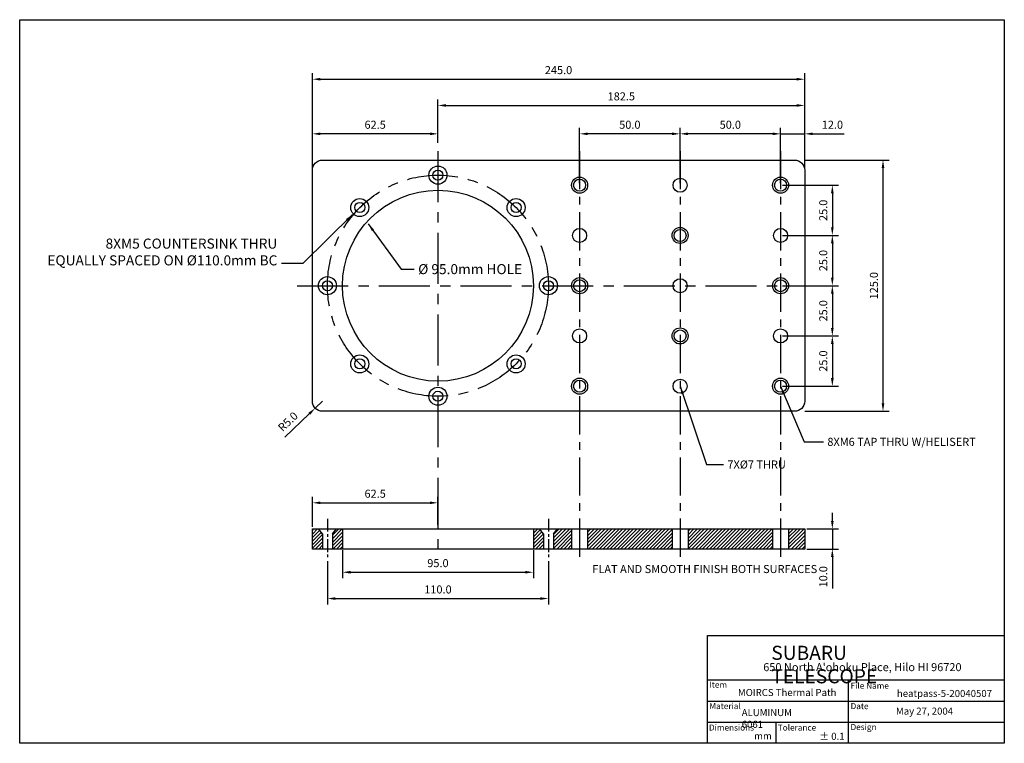
# Model space of a CAD drawing. Units: millimetres. Extents: x -732 to 750, y -191 to 535.
# Drawn here: x -236 to 254, y 175 to 535 of the extents above; entities that cross this region are included whole.
import ezdxf

# ---------------------------------------------------------------- set-up
doc = ezdxf.new("R2010")
doc.units = ezdxf.units.MM
doc.header["$MEASUREMENT"] = 0
doc.linetypes.add('CENTERX2', pattern=[101.6, 63.5, -12.7, 12.7, -12.7])
for name, color, linetype in [('center', 11, 'CENTERX2'), ('dimension', 5, 'Continuous'), ('hatch', 171, 'Continuous'), ('template', 163, 'Continuous')]:
    doc.layers.add(name, color=color, linetype=linetype)
doc.styles.add('tokoku', font='isocp.shx', dxfattribs={"height": 4})
doc.dimstyles.new('tokoku', dxfattribs={"dimtxt": 4, "dimasz": 4, "dimexe": 3, "dimexo": 1, "dimgap": 2, "dimtad": 1, "dimdec": 1, "dimzin": 1, "dimdsep": 46, "dimtxsty": 'tokoku', "dimcen": 2.5, "dimclrd": 5, "dimclre": 5, "dimclrt": 5, "dimadec": 0, "dimazin": 0, "dimtfac": 1, "dimtdec": 1, "dimtmove": 0, "dimatfit": 2, "dimfxl": 0, "dimarcsym": 0})

# ---------------------------------------------------------------- blocks, each defined once
blk = doc.blocks.new('*D13')
at = {"layer": 'Defpoints', "color": 0}
for p in [(-90, 478.56), (-27.5, 473), (-90, 465.5)]:
    blk.add_point(p, dxfattribs=at)
at = {"layer": 'dimension', "color": 5, "lineweight": -2}
for p, q in [((-90, 466.5), (-90, 481.56)), ((-27.5, 474), (-27.5, 481.56)), ((-31.5, 478.56), (-86, 478.56))]:
    blk.add_line(p, q, dxfattribs=at)
at = {"layer": 'dimension', "color": 5}
for points in [[(-86, 479.23), (-86, 477.89), (-90, 478.56)], [(-31.5, 479.23), (-31.5, 477.89), (-27.5, 478.56)]]:
    blk.add_solid(points, dxfattribs=at)
at = {"layer": 'dimension', "color": 5, "insert": (-58.75, 482.56), "char_height": 4, "attachment_point": 5, "style": 'tokoku'}
blk.add_mtext('62.5', dxfattribs=at)
blk = doc.blocks.new('*D14')
at = {"layer": 'Defpoints', "color": 0}
for p in [(154, 465.5), (154, 340.5), (193.98, 340.5)]:
    blk.add_point(p, dxfattribs=at)
at = {"layer": 'dimension', "color": 5, "lineweight": -2}
for p, q in [((155, 465.5), (196.98, 465.5)), ((193.98, 461.5), (193.98, 344.5)), ((155, 340.5), (196.98, 340.5))]:
    blk.add_line(p, q, dxfattribs=at)
at = {"layer": 'dimension', "color": 5}
for points in [[(193.31, 461.5), (194.64, 461.5), (193.98, 465.5)], [(193.31, 344.5), (194.64, 344.5), (193.98, 340.5)]]:
    blk.add_solid(points, dxfattribs=at)
at = {"layer": 'dimension', "color": 5, "insert": (189.98, 403), "char_height": 4, "attachment_point": 5, "rotation": 90, "style": 'tokoku'}
blk.add_mtext('125.0', dxfattribs=at)
blk = doc.blocks.new('*D15')
at = {"layer": 'Defpoints', "color": 0}
for p in [(-82.5, 267), (27.5, 267), (27.5, 247.36)]:
    blk.add_point(p, dxfattribs=at)
at = {"layer": 'dimension', "color": 5, "lineweight": -2}
for p, q in [((-82.5, 266), (-82.5, 244.36)), ((27.5, 266), (27.5, 244.36)), ((-78.5, 247.36), (23.5, 247.36))]:
    blk.add_line(p, q, dxfattribs=at)
at = {"layer": 'dimension', "color": 5}
for points in [[(-78.5, 248.02), (-78.5, 246.69), (-82.5, 247.36)], [(23.5, 248.02), (23.5, 246.69), (27.5, 247.36)]]:
    blk.add_solid(points, dxfattribs=at)
at = {"layer": 'dimension', "color": 5, "insert": (-27.5, 251.36), "char_height": 4, "attachment_point": 5, "style": 'tokoku'}
blk.add_mtext('110.0', dxfattribs=at)
blk = doc.blocks.new('*D16')
at = {"layer": 'Defpoints', "color": 0}
for p in [(-75, 272.5), (20, 272.5), (20, 260.45)]:
    blk.add_point(p, dxfattribs=at)
at = {"layer": 'dimension', "color": 5, "lineweight": -2}
for p, q in [((-75, 271.5), (-75, 257.45)), ((20, 271.5), (20, 257.45)), ((-71, 260.45), (16, 260.45))]:
    blk.add_line(p, q, dxfattribs=at)
at = {"layer": 'dimension', "color": 5}
for points in [[(-71, 261.12), (-71, 259.78), (-75, 260.45)], [(16, 261.12), (16, 259.78), (20, 260.45)]]:
    blk.add_solid(points, dxfattribs=at)
at = {"layer": 'dimension', "color": 5, "insert": (-27.5, 264.45), "char_height": 4, "attachment_point": 5, "style": 'tokoku'}
blk.add_mtext('95.0', dxfattribs=at)
blk = doc.blocks.new('*D17')
at = {"layer": 'Defpoints', "color": 0}
for p in [(-27.5, 294.99), (-90, 282), (-27.5, 283)]:
    blk.add_point(p, dxfattribs=at)
at = {"layer": 'dimension', "color": 5, "lineweight": -2}
for p, q in [((-90, 283), (-90, 297.99)), ((-86, 294.99), (-31.5, 294.99)), ((-27.5, 284), (-27.5, 297.99))]:
    blk.add_line(p, q, dxfattribs=at)
at = {"layer": 'dimension', "color": 5}
for points in [[(-86, 295.65), (-86, 294.32), (-90, 294.99)], [(-31.5, 295.65), (-31.5, 294.32), (-27.5, 294.99)]]:
    blk.add_solid(points, dxfattribs=at)
at = {"layer": 'dimension', "color": 5, "insert": (-58.75, 298.99), "char_height": 4, "attachment_point": 5, "style": 'tokoku'}
blk.add_mtext('62.5', dxfattribs=at)
blk = doc.blocks.new('*D18')
at = {"layer": 'Defpoints', "color": 0}
for p in [(155, 505.74), (-90, 460.5), (155, 460.5)]:
    blk.add_point(p, dxfattribs=at)
at = {"layer": 'dimension', "color": 5, "lineweight": -2}
for p, q in [((-90, 461.5), (-90, 508.74)), ((-86, 505.74), (151, 505.74)), ((155, 461.5), (155, 508.74))]:
    blk.add_line(p, q, dxfattribs=at)
at = {"layer": 'dimension', "color": 5}
for points in [[(-86, 506.4), (-86, 505.07), (-90, 505.74)], [(151, 506.4), (151, 505.07), (155, 505.74)]]:
    blk.add_solid(points, dxfattribs=at)
at = {"layer": 'dimension', "color": 5, "insert": (32.5, 509.74), "char_height": 4, "attachment_point": 5, "style": 'tokoku'}
blk.add_mtext('245.0', dxfattribs=at)
blk = doc.blocks.new('*D19')
at = {"layer": 'Defpoints', "color": 0}
for p in [(155, 492.68), (-27.5, 473), (155, 465.5)]:
    blk.add_point(p, dxfattribs=at)
at = {"layer": 'dimension', "color": 5, "lineweight": -2}
for p, q in [((-27.5, 474), (-27.5, 495.68)), ((155, 466.5), (155, 495.68)), ((-23.5, 492.68), (151, 492.68))]:
    blk.add_line(p, q, dxfattribs=at)
at = {"layer": 'dimension', "color": 5}
for points in [[(-23.5, 493.35), (-23.5, 492.01), (-27.5, 492.68)], [(151, 493.35), (151, 492.01), (155, 492.68)]]:
    blk.add_solid(points, dxfattribs=at)
at = {"layer": 'dimension', "color": 5, "insert": (63.75, 496.68), "char_height": 4, "attachment_point": 5, "style": 'tokoku'}
blk.add_mtext('182.5', dxfattribs=at)
blk = doc.blocks.new('*D20')
at = {"layer": 'Defpoints', "color": 0}
for p in [(-85, 345.5), (-88.62, 342.05)]:
    blk.add_point(p, dxfattribs=at)
at = {"layer": 'dimension', "color": 5, "lineweight": -2}
for p, q in [((-85, 345.5), (-88.62, 342.05)), ((-91.51, 339.28), (-103.67, 327.68))]:
    blk.add_line(p, q, dxfattribs=at)
at = {"layer": 'dimension', "color": 5}
blk.add_solid([(-91.97, 339.77), (-91.05, 338.8), (-88.62, 342.05)], dxfattribs=at)
at = {"layer": 'dimension', "color": 5, "insert": (-101.8, 335), "char_height": 4, "attachment_point": 5, "rotation": 43.6611, "style": 'tokoku'}
blk.add_mtext('R5.0', dxfattribs=at)
blk = doc.blocks.new('*D52')
at = {"layer": 'Defpoints', "color": 0}
for p in [(143, 428), (143, 403), (168.77, 403)]:
    blk.add_point(p, dxfattribs=at)
at = {"layer": 'dimension', "color": 5, "lineweight": -2}
for p, q in [((144, 428), (171.77, 428)), ((168.77, 424), (168.77, 407)), ((144, 403), (171.77, 403))]:
    blk.add_line(p, q, dxfattribs=at)
at = {"layer": 'dimension', "color": 5}
for points in [[(168.1, 424), (169.43, 424), (168.77, 428)], [(168.1, 407), (169.43, 407), (168.77, 403)]]:
    blk.add_solid(points, dxfattribs=at)
at = {"layer": 'dimension', "color": 5, "insert": (164.77, 415.5), "char_height": 4, "attachment_point": 5, "rotation": 90, "style": 'tokoku'}
blk.add_mtext('25.0', dxfattribs=at)
blk = doc.blocks.new('*D53')
at = {"layer": 'Defpoints', "color": 0}
for p in [(143, 453), (143, 428), (168.77, 428)]:
    blk.add_point(p, dxfattribs=at)
at = {"layer": 'dimension', "color": 5, "lineweight": -2}
for p, q in [((144, 453), (171.77, 453)), ((168.77, 449), (168.77, 432)), ((144, 428), (171.77, 428))]:
    blk.add_line(p, q, dxfattribs=at)
at = {"layer": 'dimension', "color": 5}
for points in [[(168.1, 449), (169.43, 449), (168.77, 453)], [(168.1, 432), (169.43, 432), (168.77, 428)]]:
    blk.add_solid(points, dxfattribs=at)
at = {"layer": 'dimension', "color": 5, "insert": (164.77, 440.5), "char_height": 4, "attachment_point": 5, "rotation": 90, "style": 'tokoku'}
blk.add_mtext('25.0', dxfattribs=at)
blk = doc.blocks.new('*D54')
at = {"layer": 'Defpoints', "color": 0}
for p in [(143, 403), (143, 378), (168.77, 378)]:
    blk.add_point(p, dxfattribs=at)
at = {"layer": 'dimension', "color": 5, "lineweight": -2}
for p, q in [((144, 403), (171.77, 403)), ((168.77, 399), (168.77, 382)), ((144, 378), (171.77, 378))]:
    blk.add_line(p, q, dxfattribs=at)
at = {"layer": 'dimension', "color": 5}
for points in [[(168.1, 399), (169.43, 399), (168.77, 403)], [(168.1, 382), (169.43, 382), (168.77, 378)]]:
    blk.add_solid(points, dxfattribs=at)
at = {"layer": 'dimension', "color": 5, "insert": (164.77, 390.5), "char_height": 4, "attachment_point": 5, "rotation": 90, "style": 'tokoku'}
blk.add_mtext('25.0', dxfattribs=at)
blk = doc.blocks.new('*D55')
at = {"layer": 'Defpoints', "color": 0}
for p in [(143, 378), (143, 353), (168.77, 353)]:
    blk.add_point(p, dxfattribs=at)
at = {"layer": 'dimension', "color": 5, "lineweight": -2}
for p, q in [((144, 378), (171.77, 378)), ((168.77, 374), (168.77, 357)), ((144, 353), (171.77, 353))]:
    blk.add_line(p, q, dxfattribs=at)
at = {"layer": 'dimension', "color": 5}
for points in [[(168.1, 374), (169.43, 374), (168.77, 378)], [(168.1, 357), (169.43, 357), (168.77, 353)]]:
    blk.add_solid(points, dxfattribs=at)
at = {"layer": 'dimension', "color": 5, "insert": (164.77, 365.5), "char_height": 4, "attachment_point": 5, "rotation": 90, "style": 'tokoku'}
blk.add_mtext('25.0', dxfattribs=at)
blk = doc.blocks.new('*D56')
at = {"layer": 'Defpoints', "color": 0}
for p in [(155, 478.56), (155, 460.5), (143, 453)]:
    blk.add_point(p, dxfattribs=at)
at = {"layer": 'dimension', "color": 5, "lineweight": -2}
for p, q in [((143, 454), (143, 481.56)), ((155, 461.5), (155, 481.56)), ((139, 478.56), (135, 478.56)), ((143, 478.56), (155, 478.56)), ((159, 478.56), (174.6, 478.56))]:
    blk.add_line(p, q, dxfattribs=at)
at = {"layer": 'dimension', "color": 5}
for points in [[(139, 479.23), (139, 477.89), (143, 478.56)], [(159, 479.23), (159, 477.89), (155, 478.56)]]:
    blk.add_solid(points, dxfattribs=at)
at = {"layer": 'dimension', "color": 5, "insert": (168.8, 482.56), "char_height": 4, "attachment_point": 5, "style": 'tokoku'}
blk.add_mtext('12.0', dxfattribs=at)
blk = doc.blocks.new('*D57')
at = {"layer": 'Defpoints', "color": 0}
for p in [(93, 478.56), (93, 453), (143, 453)]:
    blk.add_point(p, dxfattribs=at)
at = {"layer": 'dimension', "color": 5, "lineweight": -2}
for p, q in [((93, 454), (93, 481.56)), ((143, 454), (143, 481.56)), ((139, 478.56), (97, 478.56))]:
    blk.add_line(p, q, dxfattribs=at)
at = {"layer": 'dimension', "color": 5}
for points in [[(97, 479.23), (97, 477.89), (93, 478.56)], [(139, 479.23), (139, 477.89), (143, 478.56)]]:
    blk.add_solid(points, dxfattribs=at)
at = {"layer": 'dimension', "color": 5, "insert": (118, 482.56), "char_height": 4, "attachment_point": 5, "style": 'tokoku'}
blk.add_mtext('50.0', dxfattribs=at)
blk = doc.blocks.new('*D58')
at = {"layer": 'Defpoints', "color": 0}
for p in [(43, 478.56), (43, 453), (93, 453)]:
    blk.add_point(p, dxfattribs=at)
at = {"layer": 'dimension', "color": 5, "lineweight": -2}
for p, q in [((43, 454), (43, 481.56)), ((93, 454), (93, 481.56)), ((89, 478.56), (47, 478.56))]:
    blk.add_line(p, q, dxfattribs=at)
at = {"layer": 'dimension', "color": 5}
for points in [[(47, 479.23), (47, 477.89), (43, 478.56)], [(89, 479.23), (89, 477.89), (93, 478.56)]]:
    blk.add_solid(points, dxfattribs=at)
at = {"layer": 'dimension', "color": 5, "insert": (68, 482.56), "char_height": 4, "attachment_point": 5, "style": 'tokoku'}
blk.add_mtext('50.0', dxfattribs=at)
blk = doc.blocks.new('*D65')
at = {"layer": 'Defpoints', "color": 0, "lineweight": -3}
for p in [(155, 282), (155, 272), (168.77, 272)]:
    blk.add_point(p, dxfattribs=at)
at = {"layer": 'dimension', "color": 5, "lineweight": -2}
for p, q in [((168.77, 286), (168.77, 290)), ((156, 282), (171.77, 282)), ((168.77, 282), (168.77, 272)), ((156, 272), (171.77, 272)), ((168.77, 268), (168.77, 252.4))]:
    blk.add_line(p, q, dxfattribs=at)
at = {"layer": 'dimension', "color": 5, "lineweight": -3}
for points in [[(168.1, 286), (169.43, 286), (168.77, 282)], [(168.1, 268), (169.43, 268), (168.77, 272)]]:
    blk.add_solid(points, dxfattribs=at)
at = {"layer": 'dimension', "color": 5, "lineweight": -3, "insert": (164.77, 258.2), "char_height": 4, "attachment_point": 5, "rotation": 90, "style": 'tokoku'}
blk.add_mtext('10.0', dxfattribs=at)

msp = doc.modelspace()

# ---------------------------------------------------------------- hatches: boundary and pattern name
at = {"layer": 'hatch', "lineweight": -3}
h = msp.add_hatch(dxfattribs=at)
h.set_pattern_fill('ANSI31', color=256, scale=10, style=0)
h.paths.add_polyline_path([(-85, 279.5), (-87, 282), (-90, 282), (-90, 272), (-85, 272)])
h.paths.add_polyline_path([(-75, 282), (-78, 282), (-80, 279.5), (-80, 272), (-75, 272)])
h.paths.add_polyline_path([(25, 279.5), (23, 282), (20, 282), (20, 272), (25, 272)])
h.paths.add_polyline_path([(39, 282), (32, 282), (30, 279.5), (30, 272), (39, 272)])
h.paths.add_polyline_path([(89, 282), (47, 282), (47, 272), (89, 272)])
h.paths.add_polyline_path([(139, 282), (97, 282), (97, 272), (139, 272)])
h.paths.add_polyline_path([(155, 282), (147, 282), (147, 272), (155, 272)])

# ---------------------------------------------------------------- linework, layer by layer
for p, q in [((-85, 279.5), (-87, 282)), ((-85, 279.5), (-85, 272)), ((-80, 279.5), (-78, 282)), ((-80, 279.5), (-80, 272)), ((-75, 282), (-75, 272)), ((20, 282), (20, 272)), ((25, 279.5), (23, 282)), ((25, 279.5), (25, 272)), ((30, 279.5), (32, 282)), ((30, 279.5), (30, 272)), ((39, 282), (39, 272)), ((47, 282), (47, 272)), ((89, 282), (89, 272)), ((97, 282), (97, 272)), ((139, 282), (139, 272)), ((147, 282), (147, 272))]:
    msp.add_line(p, q)
msp.add_lwpolyline([(-85, 465.5), (150, 465.5, -0.414214), (155, 460.5), (155, 345.5, -0.414214), (150, 340.5), (-85, 340.5, -0.414214), (-90, 345.5), (-90, 460.5, -0.414214)], format="xyb", close=True)
at = {"lineweight": -3}
msp.add_lwpolyline([(-90, 282), (155, 282), (155, 272), (-90, 272)], close=True, dxfattribs=at)
for centre, radius in [((-27.5, 458), 4.5), ((-27.5, 458), 2.5), ((43, 453), 4), ((43, 453), 3), ((93, 453), 3.5), ((143, 453), 4), ((143, 453), 3), ((-66.39, 441.89), 4.5), ((11.39, 441.89), 4.5), ((-66.39, 441.89), 2.5), ((11.39, 441.89), 2.5), ((43, 428), 3.5), ((93, 428), 4), ((143, 428), 3.5), ((93, 428), 3), ((-82.5, 403), 4.5), ((27.5, 403), 4.5), ((43, 403), 4), ((143, 403), 4), ((-82.5, 403), 2.5), ((27.5, 403), 2.5), ((43, 403), 3), ((93, 403), 3.5), ((143, 403), 3), ((43, 378), 3.5), ((93, 378), 4), ((93, 378), 3), ((143, 378), 3.5), ((-66.39, 364.11), 4.5), ((11.39, 364.11), 4.5), ((-66.39, 364.11), 2.5), ((11.39, 364.11), 2.5), ((43, 353), 4), ((43, 353), 3), ((93, 353), 3.5), ((143, 353), 4), ((143, 353), 3), ((-27.5, 348), 4.5), ((-27.5, 348), 2.5)]:
    msp.add_circle(centre, radius)
at = {"linetype": 'Continuous'}
msp.add_circle((-27.5, 403), 47.5, dxfattribs=at)
at = {"layer": 'center', "ltscale": 0.4}
for p, q in [((-27.5, 470), (-27.5, 272.5)), ((-97.5, 403), (162.5, 403))]:
    msp.add_line(p, q, dxfattribs=at)
at = {"layer": 'center', "color": 253, "ltscale": 0.3}
for p, q in [((43, 470), (43, 265)), ((93, 470), (93, 265)), ((143, 470), (143, 265))]:
    msp.add_line(p, q, dxfattribs=at)
at = {"layer": 'center', "ltscale": 0.1}
for p, q in [((-82.5, 287), (-82.5, 267)), ((27.5, 287), (27.5, 267))]:
    msp.add_line(p, q, dxfattribs=at)
at = {"layer": 'center', "ltscale": 0.4}
msp.add_circle((-27.5, 403), 55, dxfattribs=at)
at = {"layer": 'dimension', "color": 7}
msp.add_lwpolyline([(106.7, 229), (254.35, 229), (254.35, 175.34), (106.7, 175.34)], close=True, dxfattribs=at)
at = {"layer": 'template', "color": 7}
for p, q in [((106.7, 206.84), (254.35, 206.84)), ((176.7, 206.84), (176.7, 175.34)), ((106.7, 196.34), (254.35, 196.34)), ((106.7, 185.84), (254.35, 185.84)), ((140.7, 185.84), (140.7, 175.34))]:
    msp.add_line(p, q, dxfattribs=at)
at = {"layer": 'template', "color": 7, "lineweight": -3}
msp.add_lwpolyline([(-235.65, 535.34), (254.35, 535.34), (254.35, 175.34), (-235.65, 175.34)], close=True, dxfattribs=at)

# ---------------------------------------------------------------- texts
at = {"layer": 'dimension', "color": 5, "char_height": 5, "style": 'tokoku'}
for s, insert, width, attachment_point in [('8XM5 COUNTERSINK THRU\\PEQUALLY SPACED ON %%c110.0mm BC', (-107.43, 411.55), 127.7136, 9), ('%%c 95.0mm HOLE', (-37.35, 413.74), 57.3542, 1)]:
    msp.add_mtext(s, dxfattribs=dict(at, insert=insert, width=width, attachment_point=attachment_point))
at = {"layer": 'dimension', "color": 5, "char_height": 4, "attachment_point": 1, "style": 'tokoku'}
for s, insert in [('8XM6 TAP THRU W/HELISERT', (166.29, 327.32)), ('7X%%c7 THRU', (116.55, 316.04))]:
    msp.add_mtext(s, dxfattribs=dict(at, insert=insert))
at = {"layer": 'dimension', "insert": (49.35, 264.04), "char_height": 4, "width": 136.2546, "attachment_point": 1, "style": 'tokoku'}
msp.add_mtext('FLAT AND SMOOTH FINISH BOTH SURFACES', dxfattribs=at)
at = {"layer": 'template', "color": 7, "attachment_point": 1}
for s, insert, char_height, width in [('{\\Fisocp.shx;SUBARU TELESCOPE}', (138.4, 223.86), 7, 92.0391), ("{\\Fisocp.shx;650 North A'ohoku Place, Hilo HI 96720}", (134.38, 215.23), 4, 102.6668), ('{\\Fisocp.shx;Item}', (107.58, 205.95), 3, 12.4804), ('{\\Fisocp.shx;MOIRCS Thermal Path}', (121.79, 202.36), 3.5, 52.9612), ('{\\Fisocp.shx;File Name}', (177.85, 205.49), 3, 21.0635), ('{\\Fisocp.shx;heatpass-5-20040507}', (200.91, 201.9), 3.5, 53.4426), ('{\\Fisocp.shx;Material}', (107.58, 195.36), 3, 12.4804), ('{\\Fisocp.shx;ALUMINUM 6061}', (123.67, 192.37), 3.5, 36.4213), ('{\\Fisocp.shx;Date}', (177.85, 195.33), 3, 12.4804), ('{\\Fisocp.shx;May 27, 2004}', (200.43, 193.11), 3.5, 40.1845), ('{\\Fisocp.shx;Dimensions}', (107.37, 184.68), 3, 12.4804), ('{\\Fisocp.shx;Tolerance}', (141.62, 184.67), 3, 24.3173), ('{\\Fisocp.shx;Design}', (177.82, 184.94), 3, 12.4804), ('{\\Fisocp.shx;mm}', (129.82, 180.75), 3.5, 22.8609), ('{\\Fisocp.shx;%%p 0.1}', (162.37, 180.57), 3.5, 22.8609)]:
    msp.add_mtext(s, dxfattribs=dict(at, insert=insert, char_height=char_height, width=width))

# ---------------------------------------------------------------- dimensions: what is measured, and where the dimension line sits
at = {"layer": 'dimension'}
for base, p1, p2, picture, middle in [((155, 505.74), (-90, 460.5), (155, 460.5), '*D18', (32.5, 509.74)), ((155, 492.68), (-27.5, 473), (155, 465.5), '*D19', (63.75, 496.68)), ((-90, 478.56), (-27.5, 473), (-90, 465.5), '*D13', (-58.75, 482.56)), ((43, 478.56), (93, 453), (43, 453), '*D58', (68, 482.56)), ((93, 478.56), (143, 453), (93, 453), '*D57', (118, 482.56)), ((155, 478.56), (143, 453), (155, 460.5), '*D56', (168.8, 482.56)), ((-27.5, 294.99), (-90, 282), (-27.5, 283), '*D17', (-58.75, 298.99)), ((20, 260.45), (-75, 272.5), (20, 272.5), '*D16', (-27.5, 264.45)), ((27.5, 247.36), (-82.5, 267), (27.5, 267), '*D15', (-27.5, 251.36))]:
    dim = msp.add_linear_dim(base=base, p1=p1, p2=p2, dimstyle='tokoku', dxfattribs=at)
    dim.commit()
    dim.dimension.update_dxf_attribs({"geometry": picture, "text_midpoint": middle})
dim = msp.add_linear_dim(base=(193.98, 340.5), p1=(154, 465.5), p2=(154, 340.5), angle=90, dimstyle='tokoku', override={"dimtad": 1, "dimjust": 0}, dxfattribs=at)
dim.commit()
dim.dimension.update_dxf_attribs({"geometry": '*D14', "text_midpoint": (189.98, 403)})
for base, p1, p2, picture, middle in [((168.77, 428), (143, 453), (143, 428), '*D53', (164.77, 440.5)), ((168.77, 403), (143, 428), (143, 403), '*D52', (164.77, 415.5)), ((168.77, 378), (143, 403), (143, 378), '*D54', (164.77, 390.5)), ((168.77, 353), (143, 378), (143, 353), '*D55', (164.77, 365.5))]:
    dim = msp.add_linear_dim(base=base, p1=p1, p2=p2, angle=90, dimstyle='tokoku', dxfattribs=at)
    dim.commit()
    dim.dimension.update_dxf_attribs({"geometry": picture, "text_midpoint": middle})
dim = msp.add_radius_dim(center=(-85, 345.5), mpoint=(-88.62, 342.05), dimstyle='tokoku', dxfattribs=at)
dim.commit()
dim.dimension.update_dxf_attribs({"geometry": '*D20', "text_midpoint": (-101.8, 335)})
at = {"layer": 'dimension', "lineweight": -3}
dim = msp.add_linear_dim(base=(168.77, 272), p1=(155, 282), p2=(155, 272), angle=90, dimstyle='tokoku', dxfattribs=at)
dim.commit()
dim.dimension.update_dxf_attribs({"geometry": '*D65', "text_midpoint": (164.77, 258.2)})

# ---------------------------------------------------------------- leaders
at = {"layer": 'dimension', "annotation_type": 0, "has_hookline": 1}
for points, hookline_direction, text_width in [([(-69.96, 438.49), (-94.75, 414.05), (-105.43, 414.05)], 1, 100.5), ([(-62.2, 433.8), (-45.84, 411.24), (-39.35, 411.24)], 0, 43.02), ([(93, 353), (106.19, 314.04), (114.55, 314.04)], 0, 26), ([(143, 353), (154.68, 325.32), (164.29, 325.32)], 0, 68.8)]:
    msp.add_leader(points, dimstyle='tokoku', override={"dimgap": 2, "dimtad": 0}, dxfattribs=dict(at, hookline_direction=hookline_direction, text_width=text_width))

doc.saveas('drawing.dxf')
